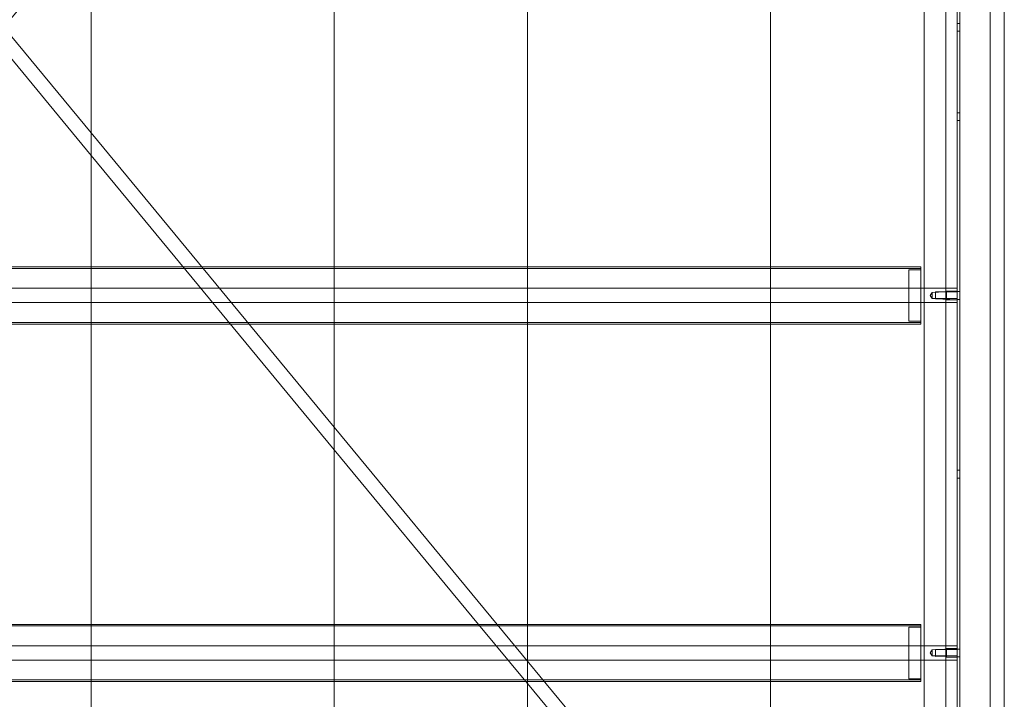
# Model space of a CAD drawing. Units: inches. Extents: x 2016 to 55994, y -12991 to 33869.
# Drawn here: x 24030 to 24084, y -1289 to -1252 of the extents above; entities that cross this region are included whole.
import ezdxf

# ---------------------------------------------------------------- set-up
doc = ezdxf.new("R2010")
doc.units = ezdxf.units.IN
doc.header["$MEASUREMENT"] = 0
for name, color, linetype, lineweight in [('BANDA', 7, 'Continuous', 9), ('EJE', 7, 'Continuous', 9), ('TAPA', 7, 'Continuous', 9), ('TUBO', 7, 'Continuous', 9), ('XXX_101_042', 7, 'Continuous', 9), ('XXX_101_060', 7, 'Continuous', 9), ('XXX_101_061', 7, 'Continuous', 9)]:
    doc.layers.add(name, color=color, linetype=linetype, lineweight=lineweight)

msp = doc.modelspace()

# ---------------------------------------------------------------- linework, layer by layer
at = {"layer": 'BANDA', "flags": 128}
for points in [[(24046.9936102, -1406.7290511), (24033.6015253, -1406.7290509), (24033.6015253, -1404.2279964), (24033.6015253, -113.3727483), (24033.6015253, -110.6949505), (24046.9936102, -110.6949507), (24046.9936102, -113.3727483), (24046.9936102, -1404.2279964), (24046.9936102, -1406.7290509)], [(24071.0205862, -1406.7290511), (24057.6285012, -1406.7290509), (24057.6285012, -1404.2279964), (24057.6285012, -113.3727483), (24057.6285012, -110.6949505), (24071.0205862, -110.6949507), (24071.0205862, -113.3727483), (24071.0205862, -1404.2279964), (24071.0205862, -1406.7290509)]]:
    msp.add_lwpolyline(points, dxfattribs=at)
at = {"layer": 'EJE'}
for p, q in [((24079.3118623, -1266.7571315), (23981.2345342, -1266.7571315)), ((24080.6707651, -1266.7571315), (24079.3118623, -1266.7571315)), ((24081.3009808, -1266.7571315), (24080.6707651, -1266.7571315)), ((23981.2345342, -1267.5449012), (24079.3118623, -1267.5449012)), ((24079.3118623, -1267.5449012), (24080.6707651, -1267.5449012)), ((24080.6707651, -1267.5449012), (24081.3009808, -1267.5449012)), ((24079.3118623, -1286.4513741), (23981.2345342, -1286.4513741)), ((24080.6707651, -1286.4513741), (24079.3118623, -1286.4513741)), ((24081.3009808, -1286.4513741), (24080.6707651, -1286.4513741)), ((23981.2345342, -1287.2391438), (24079.3118623, -1287.2391438)), ((24079.3118623, -1287.2391438), (24080.6707651, -1287.2391438)), ((24080.6707651, -1287.2391438), (24081.3009808, -1287.2391438))]:
    msp.add_line(p, q, dxfattribs=at)
at = {"layer": 'EJE', "flags": 128}
for points in [[(24081.3009808, -1266.9540739), (24080.1193263, -1266.9540739), (24080.1193263, -1267.3479587), (24081.3009808, -1267.3873472), (24080.7101536, -1267.3873472), (24080.7101536, -1266.9146854), (24081.3009808, -1266.9146854), (24079.9223839, -1266.9860573), (24079.8232665, -1267.1510163), (24079.9223839, -1267.3159753)], [(24079.9223839, -1266.9860573), (24079.9223839, -1267.3159753), (24081.3009808, -1267.3159753)], [(24081.3009808, -1287.0815898), (24080.7101536, -1287.0815898), (24080.7101536, -1286.608928), (24081.3009808, -1286.608928), (24079.9223839, -1286.6802999), (24079.8232665, -1286.8452589), (24079.9223839, -1287.0102179)], [(24081.3009808, -1286.6483165), (24080.1193263, -1286.6483165), (24080.1193263, -1287.0422013), (24081.3009808, -1287.0102179), (24079.9223839, -1287.0102179), (24079.9223839, -1286.6802999)]]:
    msp.add_lwpolyline(points, dxfattribs=at)
at = {"layer": 'TAPA'}
for p, q in [((24079.3118623, -1266.7571315), (24078.6422581, -1266.7571315)), ((24078.6422581, -1267.5449012), (24079.3118623, -1267.5449012)), ((24079.3118623, -1286.4513741), (24078.6422581, -1286.4513741)), ((24078.6422581, -1287.2391438), (24079.3118623, -1287.2391438))]:
    msp.add_line(p, q, dxfattribs=at)
at = {"layer": 'TAPA', "flags": 128}
for points in [[(24079.3118623, -1265.7330308), (24078.6422581, -1265.7330308), (24078.6422581, -1268.5690018), (24079.3118623, -1268.5690018)], [(24079.3118623, -1285.4272734), (24078.6422581, -1285.4272734), (24078.6422581, -1288.2632444), (24079.3118623, -1288.2632444)]]:
    msp.add_lwpolyline(points, dxfattribs=at)
at = {"layer": 'TUBO'}
for p, q in [((24079.3118623, -1265.6621316), (23981.2345342, -1265.6621316)), ((24033.6015253, -1265.5754769), (24022.9666343, -1265.5754769)), ((24046.9936102, -1265.5754769), (24033.6015253, -1265.5754769)), ((24057.6285012, -1265.5754769), (24046.9936102, -1265.5754769)), ((24071.0205862, -1265.5754769), (24057.6285012, -1265.5754769)), ((23981.2345342, -1268.6399011), (24079.3118623, -1268.6399011)), ((24022.9666343, -1268.7265557), (24033.6015253, -1268.7265557)), ((24033.6015253, -1268.7265557), (24046.9936102, -1268.7265557)), ((24046.9936102, -1268.7265557), (24057.6285012, -1268.7265557)), ((24057.6285012, -1268.7265557), (24071.0205862, -1268.7265557)), ((24033.6015253, -1285.2697195), (24022.9666343, -1285.2697195)), ((24046.9936102, -1285.2697195), (24033.6015253, -1285.2697195)), ((24057.6285012, -1285.2697195), (24046.9936102, -1285.2697195)), ((24071.0205862, -1285.2697195), (24057.6285012, -1285.2697195)), ((24079.3118623, -1285.3563742), (23981.2345342, -1285.3563742)), ((23981.2345342, -1288.3341436), (24079.3118623, -1288.3341436)), ((24022.9666343, -1288.4207983), (24033.6015253, -1288.4207983)), ((24033.6015253, -1288.4207983), (24046.9936102, -1288.4207983)), ((24046.9936102, -1288.4207983), (24057.6285012, -1288.4207983)), ((24057.6285012, -1288.4207983), (24071.0205862, -1288.4207983))]:
    msp.add_line(p, q, dxfattribs=at)
at = {"layer": 'TUBO', "flags": 128}
for points in [[(24071.0205862, -1265.5754769), (24079.3118623, -1265.5754769), (24079.3118623, -1268.7265557), (24071.0205862, -1268.7265557)], [(24071.0205862, -1285.2697195), (24079.3118623, -1285.2697195), (24079.3118623, -1288.4207983), (24071.0205862, -1288.4207983)]]:
    msp.add_lwpolyline(points, dxfattribs=at)
at = {"layer": 'XXX_101_042'}
for p, q in [((24081.3009808, -1193.494549), (24081.3009808, -1311.2661197)), ((24081.4585348, -1196.251743), (24081.4585348, -1308.5089258)), ((24079.4891105, -1247.8506586), (24079.4891105, -1266.7571315)), ((24081.4585348, -1252.1636977), (24081.3009808, -1252.1636977)), ((24081.3009808, -1252.596971), (24081.4585348, -1252.596971)), ((24081.4585348, -1257.0872583), (24081.3009808, -1257.0872583)), ((24081.3009808, -1257.5205317), (24081.4585348, -1257.5205317)), ((24079.4891105, -1266.7571315), (24079.4891105, -1267.5449012)), ((24081.4585348, -1266.9343796), (24081.3009808, -1266.9343796)), ((24081.3009808, -1267.367653), (24081.4585348, -1267.367653)), ((24079.4891105, -1267.5449012), (24079.4891105, -1286.4513741)), ((24081.4585348, -1276.7815009), (24081.3009808, -1276.7815009)), ((24081.3009808, -1277.2147743), (24081.4585348, -1277.2147743)), ((24079.4891105, -1286.4513741), (24079.4891105, -1287.2391438)), ((24081.4585348, -1286.6286222), (24081.3009808, -1286.6286222)), ((24079.4891105, -1287.2391438), (24079.4891105, -1306.1456166)), ((24081.3009808, -1287.0618956), (24081.4585348, -1287.0618956))]:
    msp.add_line(p, q, dxfattribs=at)
at = {"layer": 'XXX_101_042', "flags": 128}
msp.add_lwpolyline([(24080.6707651, -1311.2661197), (24080.6707651, -1193.494549), (24081.1828154, -1193.494549), (24081.4585348, -1193.494549)], dxfattribs=at)
at = {"layer": 'XXX_101_060'}
for p, q in [((24046.9936102, -1274.4131526), (24033.6015253, -1258.1995728)), ((24033.6015253, -1259.4365858), (24046.9936102, -1275.6501656)), ((24055.9609122, -1285.2697195), (24046.9936102, -1274.4131526)), ((24046.9936102, -1275.6501656), (24054.9391649, -1285.2697195)), ((24054.9391649, -1285.2697195), (24057.5418915, -1288.4207983)), ((24057.5418915, -1288.4207983), (24057.6285012, -1288.5256554))]:
    msp.add_line(p, q, dxfattribs=at)
at = {"layer": 'XXX_101_060', "flags": 128}
for points in [[(24033.6015253, -1258.1995728), (24028.7949535, -1252.3803344), (24031.5603505, -1249.0323131)], [(24022.9666343, -1259.4365858), (24028.2840798, -1252.9988409), (24033.6015253, -1259.4365858)], [(24057.6285012, -1288.5256554), (24067.644713, -1300.6521203), (24071.4072915, -1305.2074129), (24067.6912833, -1300.6136542), (24068.2055151, -1300.1889093), (24071.0205862, -1303.5022222), (24068.2520854, -1300.1504432), (24055.9609122, -1285.2697195)]]:
    msp.add_lwpolyline(points, dxfattribs=at)
at = {"layer": 'XXX_101_061', "flags": 128}
for points in [[(24083.1128512, -1204.5982077), (24083.1128512, -1205.7073217), (24083.1128512, -1252.3803344), (24083.1128512, -1302.8480463), (24083.1128512, -1304.3702404)], [(24083.9006209, -1304.3691242), (24083.9006209, -1302.8480463), (24083.9006209, -1252.3803344), (24083.9006209, -1205.7073217), (24083.9006209, -1204.6461668)]]:
    msp.add_lwpolyline(points, dxfattribs=at)

doc.saveas('drawing.dxf')
